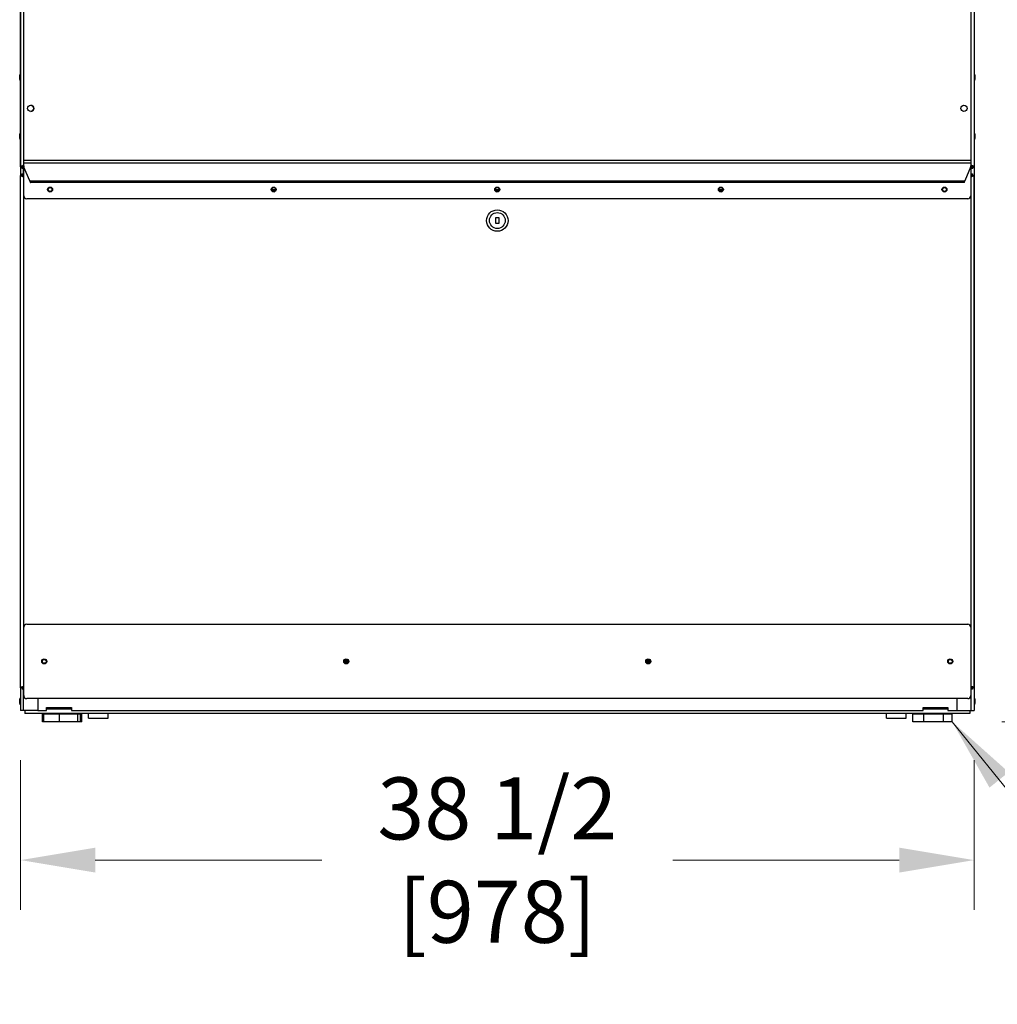
# Model space of a CAD drawing. Units: inches. Extents: x -82 to 198, y -215 to 159.
# Drawn here: x 114 to 153, y 10 to 49 of the extents above; entities that cross this region are included whole.
import ezdxf

# ---------------------------------------------------------------- set-up
doc = ezdxf.new("R2010")
doc.units = ezdxf.units.IN
doc.header["$LTSCALE"] = 16
doc.header["$MEASUREMENT"] = 0
doc.layers.add('Dimensions(Dexter)', color=1, linetype='Continuous', lineweight=20, true_color=0xff0000)
doc.layers.add('Visible Edges(Dexter)', color=7, linetype='Continuous', lineweight=25)
doc.layers.add('Visible Tangent Edges(Dexter)', color=7, linetype='Continuous', lineweight=25)
doc.styles.add('DIMTXT', font='ARIALN.TTF', dxfattribs={"width": 0.75})
doc.dimstyles.new('FRAC', dxfattribs={"dimscale": 16, "dimtxt": 0.1, "dimasz": 0.188, "dimexe": 0.125, "dimexo": 0.125, "dimgap": 0.094, "dimtad": 0, "dimtih": 1, "dimtoh": 1, "dimdec": 6, "dimrnd": 1e-08, "dimzin": 0, "dimdsep": 46, "dimlunit": 5, "dimtxsty": 'DIMTXT', "dimcen": 0.09, "dimclrd": 1, "dimclre": 1, "dimclrt": 1, "dimadec": 0, "dimazin": 3, "dimtfac": 0.9375, "dimtdec": 6, "dimtofl": 0, "dimtmove": 0, "dimatfit": 3, "dimfxl": 1, "dimfrac": 2, "dimtolj": 1, "dimtzin": 12, "dimlwd": 0, "dimlwe": 0, "dimarcsym": 0})
doc.dimstyles.new('FRAC$7', dxfattribs={"dimscale": 16, "dimtxt": 0.1, "dimasz": 0.188, "dimexe": 0.125, "dimexo": 0.125, "dimgap": 0.094, "dimtad": 0, "dimtih": 1, "dimtoh": 1, "dimdec": 6, "dimrnd": 1e-08, "dimzin": 0, "dimdsep": 46, "dimlunit": 5, "dimtxsty": 'DIMTXT', "dimcen": 0.09, "dimclrd": 1, "dimclre": 1, "dimclrt": 1, "dimadec": 0, "dimazin": 3, "dimtfac": 0.9375, "dimtdec": 6, "dimtofl": 0, "dimtmove": 0, "dimatfit": 3, "dimfxl": 1, "dimfrac": 2, "dimtolj": 1, "dimtzin": 12, "dimlwd": 20, "dimlwe": 0, "dimarcsym": 0})

# ---------------------------------------------------------------- blocks, each defined once
blk = doc.blocks.new('*D10')
at = {"layer": 'Defpoints', "color": 0, "linetype": 'Continuous', "transparency": 16777216}
for p in [(130.825, 86.272), (151.571, 21.022), (167.221, 21.022)]:
    blk.add_point(p, dxfattribs=at)
at = {"layer": 'Dimensions(Dexter)', "color": 7, "linetype": 'Continuous', "lineweight": 0, "transparency": 16777216}
for p, q in [((132.825, 86.272), (169.221, 86.272)), ((167.221, 83.264), (167.221, 56.037)), ((167.221, 24.03), (167.221, 49.798)), ((153.571, 21.022), (169.221, 21.022))]:
    blk.add_line(p, q, dxfattribs=at)
at = {"layer": 'Dimensions(Dexter)', "color": 7, "linetype": 'Continuous', "transparency": 16777216}
for points in [[(166.72, 83.264), (167.723, 83.264), (167.221, 86.272)], [(166.72, 24.03), (167.723, 24.03), (167.221, 21.022)]]:
    blk.add_solid(points, dxfattribs=at)
at = {"layer": 'Dimensions(Dexter)', "color": 7, "linetype": 'Continuous', "lineweight": 5, "transparency": 16777216, "insert": (167.221, 52.917), "char_height": 2.496, "attachment_point": 5, "style": 'DIMTXT'}
blk.add_mtext('\\A1;65 1/4 [1657]', dxfattribs=at)
blk = doc.blocks.new('*D11')
at = {"layer": 'Defpoints', "color": 0, "linetype": 'Continuous', "transparency": 16777216}
for p in [(133.438, 50.335), (151.571, 21.022), (159.538, 21.022)]:
    blk.add_point(p, dxfattribs=at)
at = {"layer": 'Dimensions(Dexter)', "color": 7, "linetype": 'Continuous', "lineweight": 0, "transparency": 16777216}
for p, q in [((135.438, 50.335), (161.538, 50.335)), ((159.538, 47.327), (159.538, 39.904)), ((159.538, 24.03), (159.538, 33.665)), ((153.571, 21.022), (161.538, 21.022))]:
    blk.add_line(p, q, dxfattribs=at)
at = {"layer": 'Dimensions(Dexter)', "color": 7, "linetype": 'Continuous', "transparency": 16777216}
for points in [[(159.037, 47.327), (160.039, 47.327), (159.538, 50.335)], [(159.037, 24.03), (160.039, 24.03), (159.538, 21.022)]]:
    blk.add_solid(points, dxfattribs=at)
at = {"layer": 'Dimensions(Dexter)', "color": 7, "linetype": 'Continuous', "lineweight": 5, "transparency": 16777216, "insert": (159.538, 36.784), "char_height": 2.496, "attachment_point": 5, "style": 'DIMTXT'}
blk.add_mtext('\\A1;29 1/4 [745]', dxfattribs=at)
blk = doc.blocks.new('*D12')
at = {"layer": 'Defpoints', "color": 0, "linetype": 'Continuous', "transparency": 16777216}
for p in [(152.326, 96.772), (175.614, 96.772), (151.571, 21.022)]:
    blk.add_point(p, dxfattribs=at)
at = {"layer": 'Dimensions(Dexter)', "color": 7, "linetype": 'Continuous', "lineweight": 0, "transparency": 16777216}
for p, q in [((154.326, 96.772), (177.614, 96.772)), ((175.614, 93.764), (175.614, 63.573)), ((175.614, 24.03), (175.614, 57.333)), ((153.571, 21.022), (177.614, 21.022))]:
    blk.add_line(p, q, dxfattribs=at)
at = {"layer": 'Dimensions(Dexter)', "color": 7, "linetype": 'Continuous', "transparency": 16777216}
for points in [[(175.113, 93.764), (176.115, 93.764), (175.614, 96.772)], [(175.113, 24.03), (176.115, 24.03), (175.614, 21.022)]]:
    blk.add_solid(points, dxfattribs=at)
at = {"layer": 'Dimensions(Dexter)', "color": 7, "linetype": 'Continuous', "lineweight": 5, "transparency": 16777216, "insert": (175.614, 60.453), "char_height": 2.496, "attachment_point": 5, "style": 'DIMTXT'}
blk.add_mtext('\\A1;75 3/4 [1924]', dxfattribs=at)
blk = doc.blocks.new('*D14')
at = {"layer": 'Defpoints', "color": 0, "linetype": 'Continuous', "transparency": 16777216}
for p in [(114.075, 21.47), (152.451, 21.47), (152.451, 15.451)]:
    blk.add_point(p, dxfattribs=at)
at = {"layer": 'Dimensions(Dexter)', "color": 7, "linetype": 'Continuous', "lineweight": 0, "transparency": 16777216}
for p, q in [((114.075, 19.47), (114.075, 13.451)), ((152.451, 19.47), (152.451, 13.451)), ((117.083, 15.451), (126.204, 15.451)), ((149.443, 15.451), (140.322, 15.451))]:
    blk.add_line(p, q, dxfattribs=at)
at = {"layer": 'Dimensions(Dexter)', "color": 7, "linetype": 'Continuous', "transparency": 16777216}
for points in [[(117.083, 15.952), (117.083, 14.95), (114.075, 15.451)], [(149.443, 15.952), (149.443, 14.95), (152.451, 15.451)]]:
    blk.add_solid(points, dxfattribs=at)
at = {"layer": 'Dimensions(Dexter)', "color": 7, "linetype": 'Continuous', "lineweight": 5, "transparency": 16777216, "insert": (133.263, 15.451), "char_height": 2.496, "attachment_point": 5, "style": 'DIMTXT'}
blk.add_mtext('\\A1;38 1/2 [978]', dxfattribs=at)

msp = doc.modelspace()

# ---------------------------------------------------------------- linework, layer by layer
at = {"layer": 'Visible Edges(Dexter)'}
for p, q in [((114.075, 83.58), (114.075, 43.024)), ((114.076, 43.366), (114.076, 83.325)), ((152.451, 83.325), (152.451, 43.366)), ((114.039, 46.883), (114.039, 47.058)), ((114.06, 46.845), (114.06, 47.095)), ((114.06, 47.095), (114.075, 47.095)), ((114.06, 46.845), (114.075, 46.845)), ((152.466, 47.095), (152.451, 47.095)), ((152.466, 46.845), (152.451, 46.845)), ((152.466, 47.095), (152.466, 46.845)), ((152.487, 47.058), (152.487, 46.883)), ((114.039, 44.508), (114.039, 44.683)), ((114.06, 44.47), (114.06, 44.72)), ((114.06, 44.72), (114.075, 44.72)), ((114.06, 44.47), (114.075, 44.47)), ((152.466, 44.72), (152.451, 44.72)), ((152.466, 44.47), (152.451, 44.47)), ((152.466, 44.72), (152.466, 44.47)), ((152.487, 44.683), (152.487, 44.508)), ((114.2, 43.631), (152.325, 43.631)), ((114.2, 43.509), (114.2, 43.631)), ((152.325, 43.631), (152.325, 43.509)), ((114.124, 43.366), (114.076, 43.366)), ((114.128, 43.314), (114.128, 43.362)), ((114.128, 43.314), (114.2, 43.314)), ((114.2, 43.402), (114.2, 43.509)), ((114.2, 42.204), (114.2, 43.402)), ((114.444, 42.807), (114.21, 43.353)), ((152.315, 43.353), (152.081, 42.807)), ((152.325, 43.509), (152.325, 43.402)), ((152.325, 43.402), (152.325, 42.204)), ((152.325, 43.314), (152.4, 43.314)), ((152.4, 43.362), (152.4, 43.314)), ((152.403, 43.366), (152.451, 43.366)), ((152.451, 43.366), (152.451, 21.47)), ((114.123, 43.024), (114.075, 43.024)), ((114.075, 22.391), (114.075, 43.024)), ((114.13, 43.031), (114.13, 43.079)), ((114.13, 43.079), (114.2, 43.079)), ((152.325, 43.079), (152.395, 43.079)), ((152.395, 43.079), (152.395, 43.031)), ((152.402, 43.024), (152.45, 43.024)), ((152.45, 43.024), (152.45, 22.391)), ((152.052, 42.732), (114.472, 42.732)), ((124.186, 42.454), (124.338, 42.454)), ((133.186, 42.454), (133.338, 42.454)), ((142.186, 42.454), (142.338, 42.454)), ((152.2, 42.079), (114.325, 42.079)), ((124.202, 42.408), (124.323, 42.408)), ((133.202, 42.408), (133.323, 42.408)), ((142.202, 42.408), (142.323, 42.408)), ((133.201, 41.079), (133.201, 41.329)), ((133.201, 41.329), (133.326, 41.329)), ((133.326, 41.329), (133.326, 41.079)), ((133.326, 41.079), (133.201, 41.079)), ((114.2, 22.079), (114.2, 24.829)), ((114.325, 24.954), (152.2, 24.954)), ((152.325, 24.829), (152.325, 22.079)), ((127.26, 23.448), (127.108, 23.448)), ((127.245, 23.408), (127.123, 23.408)), ((139.416, 23.448), (139.265, 23.448)), ((139.401, 23.408), (139.28, 23.408)), ((114.075, 22.391), (114.075, 21.47)), ((114.123, 22.391), (114.075, 22.391)), ((114.137, 22.377), (114.137, 22.329)), ((114.2, 22.329), (114.137, 22.329)), ((152.387, 22.329), (152.325, 22.329)), ((152.387, 22.377), (152.387, 22.329)), ((152.45, 22.391), (152.402, 22.391)), ((114.039, 21.758), (114.039, 21.933)), ((114.06, 21.72), (114.06, 21.97)), ((114.06, 21.97), (114.075, 21.97)), ((152.2, 21.954), (114.325, 21.954)), ((114.762, 21.954), (114.762, 21.47)), ((151.764, 21.954), (151.764, 21.47)), ((152.466, 21.97), (152.451, 21.97)), ((152.466, 21.97), (152.466, 21.72)), ((152.487, 21.933), (152.487, 21.758)), ((114.06, 21.72), (114.075, 21.72)), ((114.185, 21.47), (114.075, 21.47)), ((114.762, 21.47), (114.185, 21.47)), ((114.247, 21.47), (114.247, 21.36)), ((114.762, 21.47), (115.122, 21.47)), ((115.122, 21.47), (115.122, 21.595)), ((115.122, 21.595), (116.122, 21.595)), ((116.122, 21.595), (116.122, 21.47)), ((116.122, 21.47), (150.404, 21.47)), ((150.404, 21.47), (150.404, 21.595)), ((150.404, 21.595), (151.404, 21.595)), ((151.404, 21.595), (151.404, 21.47)), ((151.404, 21.47), (151.764, 21.47)), ((151.764, 21.47), (152.341, 21.47)), ((152.279, 21.47), (152.279, 21.36)), ((152.341, 21.47), (152.451, 21.47)), ((152.466, 21.72), (152.451, 21.72)), ((152.279, 21.36), (114.247, 21.36)), ((115.014, 21.334), (114.954, 21.334)), ((114.954, 21.022), (114.954, 21.334)), ((115.014, 21.022), (114.954, 21.022)), ((115.644, 21.334), (115.014, 21.334)), ((115.014, 21.022), (115.014, 21.334)), ((115.644, 21.022), (115.014, 21.022)), ((115.497, 21.334), (115.497, 21.36)), ((116.377, 21.334), (115.644, 21.334)), ((115.644, 21.022), (115.644, 21.334)), ((116.377, 21.022), (115.644, 21.022)), ((115.997, 21.334), (115.997, 21.36)), ((116.481, 21.334), (116.377, 21.334)), ((116.377, 21.022), (116.377, 21.334)), ((116.481, 21.022), (116.377, 21.022)), ((116.481, 21.022), (116.481, 21.334)), ((116.541, 21.334), (116.481, 21.334)), ((116.541, 21.022), (116.481, 21.022)), ((116.541, 21.022), (116.541, 21.334)), ((116.802, 21.169), (116.802, 21.36)), ((116.802, 21.169), (117.599, 21.169)), ((117.599, 21.169), (117.599, 21.36)), ((148.927, 21.169), (148.927, 21.36)), ((148.927, 21.169), (149.724, 21.169)), ((149.724, 21.169), (149.724, 21.36)), ((149.987, 21.334), (149.985, 21.334)), ((149.985, 21.022), (149.985, 21.334)), ((149.987, 21.022), (149.985, 21.022)), ((149.987, 21.022), (149.987, 21.334)), ((150.431, 21.334), (149.987, 21.334)), ((150.431, 21.022), (149.987, 21.022)), ((151.223, 21.334), (150.431, 21.334)), ((150.431, 21.022), (150.431, 21.334)), ((151.223, 21.022), (150.431, 21.022)), ((150.529, 21.334), (150.529, 21.36)), ((151.029, 21.334), (151.029, 21.36)), ((151.571, 21.334), (151.223, 21.334)), ((151.223, 21.022), (151.223, 21.334)), ((151.571, 21.022), (151.223, 21.022)), ((151.571, 21.022), (151.571, 21.334)), ((151.573, 21.334), (151.571, 21.334)), ((151.573, 21.022), (151.571, 21.022)), ((151.573, 21.022), (151.573, 21.334))]:
    msp.add_line(p, q, dxfattribs=at)
for centre, radius in [((114.483, 45.72), 0.125), ((152.045, 45.72), 0.125), ((115.262, 42.454), 0.101), ((115.262, 42.454), 0.076), ((124.262, 42.454), 0.101), ((124.262, 42.454), 0.076), ((133.262, 42.454), 0.101), ((133.262, 42.454), 0.076), ((142.262, 42.454), 0.101), ((142.262, 42.454), 0.076), ((151.262, 42.454), 0.101), ((151.262, 42.454), 0.076), ((133.264, 41.204), 0.432), ((133.264, 41.204), 0.32), ((115.028, 23.454), 0.101), ((115.028, 23.454), 0.076), ((127.184, 23.454), 0.101), ((127.184, 23.454), 0.076), ((139.34, 23.454), 0.101), ((139.34, 23.454), 0.076), ((151.497, 23.454), 0.101), ((151.497, 23.454), 0.076)]:
    msp.add_circle(centre, radius, dxfattribs=at)
for centre, radius, start, end in [((114.083, 47.058), 0.044, 121.5023, 180), ((114.083, 46.883), 0.044, 180, 238.4977), ((152.444, 47.058), 0.044, 0, 58.4977), ((152.444, 46.883), 0.044, 301.5023, 0), ((114.481, 45.72), 0.125, 270.424, 89.576), ((114.083, 44.683), 0.044, 121.5023, 180), ((114.083, 44.508), 0.044, 180, 238.4977), ((152.444, 44.683), 0.044, 0, 58.4977), ((152.444, 44.508), 0.044, 301.5023, 0), ((114.325, 43.402), 0.125, 180, 203.1986), ((152.2, 43.402), 0.125, 336.8014, 0), ((114.325, 42.204), 0.125, 180, 270), ((152.2, 42.204), 0.125, 270, 0), ((114.325, 24.829), 0.125, 90, 180), ((152.2, 24.829), 0.125, 0, 90), ((114.083, 21.933), 0.044, 121.5023, 180), ((114.325, 22.079), 0.125, 180, 270), ((152.2, 22.079), 0.125, 270, 0), ((152.444, 21.933), 0.044, 0, 58.4977), ((114.083, 21.758), 0.044, 180, 238.4977), ((152.444, 21.758), 0.044, 301.5023, 0)]:
    msp.add_arc(centre, radius, start, end, dxfattribs=at)
for points in [[(114.076, 43.366), (114.076, 43.371), (114.08, 43.376), (114.086, 43.382)], [(114.086, 43.382), (114.094, 43.388), (114.108, 43.395), (114.124, 43.402)], [(114.135, 43.388), (114.128, 43.378), (114.124, 43.37), (114.124, 43.366)], [(114.128, 43.314), (114.14, 43.314), (114.152, 43.333), (114.164, 43.362)], [(152.4, 43.314), (152.388, 43.314), (152.376, 43.333), (152.364, 43.362)], [(152.403, 43.366), (152.403, 43.37), (152.399, 43.378), (152.393, 43.388)], [(152.442, 43.382), (152.434, 43.388), (152.42, 43.395), (152.403, 43.402)], [(152.451, 43.366), (152.451, 43.371), (152.448, 43.376), (152.442, 43.382)], [(114.075, 43.024), (114.075, 43.018), (114.079, 43.013), (114.086, 43.008)], [(114.086, 43.008), (114.094, 43.002), (114.107, 42.996), (114.123, 42.99)], [(114.13, 43.079), (114.141, 43.079), (114.153, 43.06), (114.164, 43.031)], [(152.395, 43.079), (152.383, 43.079), (152.372, 43.06), (152.36, 43.031)], [(152.391, 43.003), (152.398, 43.013), (152.402, 43.02), (152.402, 43.024)], [(152.438, 43.008), (152.43, 43.002), (152.417, 42.996), (152.402, 42.99)], [(152.45, 43.024), (152.45, 43.018), (152.446, 43.013), (152.438, 43.008)], [(114.075, 22.391), (114.075, 22.396), (114.079, 22.402), (114.088, 22.407)], [(114.088, 22.407), (114.097, 22.411), (114.108, 22.416), (114.123, 22.421)], [(114.133, 22.409), (114.127, 22.4), (114.123, 22.394), (114.123, 22.391)], [(114.137, 22.329), (114.142, 22.329), (114.147, 22.334), (114.153, 22.343)], [(114.153, 22.343), (114.157, 22.351), (114.162, 22.363), (114.167, 22.377)], [(152.372, 22.343), (152.367, 22.351), (152.362, 22.363), (152.358, 22.377)], [(152.387, 22.329), (152.382, 22.329), (152.377, 22.334), (152.372, 22.343)], [(152.402, 22.391), (152.402, 22.394), (152.398, 22.4), (152.391, 22.409)], [(152.436, 22.407), (152.428, 22.411), (152.416, 22.416), (152.402, 22.421)], [(152.45, 22.391), (152.45, 22.396), (152.445, 22.402), (152.436, 22.407)]]:
    msp.add_open_spline(points, degree=3, dxfattribs=at)
for points, knots in [([(114.187, 43.425), (114.162, 43.41), (114.138, 43.395), (114.129, 43.38), (114.126, 43.375), (114.124, 43.37), (114.124, 43.366)], [0, 0, 0, 0, 0.766065, 0.766065, 0.766065, 1, 1, 1, 1]), ([(114.124, 43.402), (114.127, 43.403), (114.129, 43.404), (114.131, 43.405), (114.148, 43.412), (114.168, 43.418), (114.187, 43.425)], [-0.3827191, -0.3827191, -0.3827191, -0.3827191, -0.3356529, -0.3356529, -0.3356529, 0, 0, 0, 0]), ([(114.187, 43.425), (114.172, 43.4), (114.157, 43.375), (114.142, 43.366), (114.137, 43.364), (114.133, 43.362), (114.128, 43.362)], [0, 0, 0, 0, 0.766065, 0.766065, 0.766065, 1, 1, 1, 1]), ([(114.164, 43.362), (114.165, 43.364), (114.166, 43.367), (114.167, 43.369), (114.174, 43.386), (114.18, 43.405), (114.187, 43.425)], [-0.3827191, -0.3827191, -0.3827191, -0.3827191, -0.3356529, -0.3356529, -0.3356529, 0, 0, 0, 0]), ([(152.364, 43.362), (152.363, 43.364), (152.362, 43.367), (152.361, 43.369), (152.354, 43.386), (152.348, 43.405), (152.341, 43.425)], [-0.3827191, -0.3827191, -0.3827191, -0.3827191, -0.3356529, -0.3356529, -0.3356529, 0, 0, 0, 0]), ([(152.403, 43.402), (152.401, 43.403), (152.399, 43.404), (152.397, 43.405), (152.38, 43.412), (152.36, 43.418), (152.341, 43.425)], [-0.3827191, -0.3827191, -0.3827191, -0.3827191, -0.3356529, -0.3356529, -0.3356529, 0, 0, 0, 0]), ([(152.341, 43.425), (152.366, 43.41), (152.39, 43.395), (152.399, 43.38), (152.402, 43.375), (152.403, 43.37), (152.403, 43.366)], [0, 0, 0, 0, 0.766065, 0.766065, 0.766065, 1, 1, 1, 1]), ([(152.341, 43.425), (152.356, 43.4), (152.371, 43.375), (152.386, 43.366), (152.391, 43.364), (152.395, 43.362), (152.4, 43.362)], [0, 0, 0, 0, 0.766065, 0.766065, 0.766065, 1, 1, 1, 1]), ([(114.185, 42.968), (114.16, 42.983), (114.136, 42.997), (114.127, 43.011), (114.124, 43.015), (114.123, 43.019), (114.123, 43.024)], [0, 0, 0, 0, 0.766065, 0.766065, 0.766065, 1, 1, 1, 1]), ([(114.123, 42.99), (114.125, 42.989), (114.127, 42.988), (114.13, 42.987), (114.146, 42.981), (114.166, 42.975), (114.185, 42.968)], [-0.3827191, -0.3827191, -0.3827191, -0.3827191, -0.3356529, -0.3356529, -0.3356529, 0, 0, 0, 0]), ([(114.185, 42.968), (114.171, 42.993), (114.157, 43.018), (114.143, 43.027), (114.138, 43.029), (114.134, 43.031), (114.13, 43.031)], [0, 0, 0, 0, 0.766065, 0.766065, 0.766065, 1, 1, 1, 1]), ([(114.164, 43.031), (114.165, 43.029), (114.166, 43.026), (114.167, 43.024), (114.173, 43.007), (114.179, 42.988), (114.185, 42.968)], [-0.3827191, -0.3827191, -0.3827191, -0.3827191, -0.3356529, -0.3356529, -0.3356529, 0, 0, 0, 0]), ([(152.36, 43.031), (152.359, 43.029), (152.359, 43.026), (152.358, 43.024), (152.352, 43.007), (152.345, 42.988), (152.339, 42.968)], [-0.3827191, -0.3827191, -0.3827191, -0.3827191, -0.3356529, -0.3356529, -0.3356529, 0, 0, 0, 0]), ([(152.339, 42.968), (152.353, 42.993), (152.367, 43.018), (152.382, 43.027), (152.386, 43.029), (152.39, 43.031), (152.395, 43.031)], [0, 0, 0, 0, 0.766065, 0.766065, 0.766065, 1, 1, 1, 1]), ([(152.339, 42.968), (152.364, 42.983), (152.388, 42.997), (152.397, 43.011), (152.4, 43.015), (152.402, 43.019), (152.402, 43.024)], [0, 0, 0, 0, 0.766065, 0.766065, 0.766065, 1, 1, 1, 1]), ([(152.402, 42.99), (152.399, 42.989), (152.397, 42.988), (152.395, 42.987), (152.378, 42.981), (152.359, 42.975), (152.339, 42.968)], [-0.3827191, -0.3827191, -0.3827191, -0.3827191, -0.3356529, -0.3356529, -0.3356529, 0, 0, 0, 0]), ([(114.444, 42.807), (114.446, 42.797), (114.448, 42.787), (114.453, 42.768), (114.456, 42.76), (114.46, 42.746), (114.463, 42.74), (114.467, 42.733), (114.47, 42.732), (114.472, 42.732)], [0, 0, 0, 0, 0.0792526, 0.0792526, 0.1583752, 0.1583752, 0.237478, 0.237478, 0.3104037, 0.3104037, 0.3104037, 0.3104037]), ([(152.052, 42.732), (152.053, 42.732), (152.053, 42.732), (152.055, 42.732), (152.058, 42.734), (152.063, 42.743), (152.065, 42.749), (152.07, 42.763), (152.072, 42.771), (152.076, 42.789), (152.079, 42.798), (152.081, 42.807)], [0.3104037, 0.3104037, 0.3104037, 0.3104037, 0.3165803, 0.3165803, 0.3956841, 0.3956841, 0.4747875, 0.4747875, 0.5477415, 0.5477415, 0.6207028, 0.6207028, 0.6207028, 0.6207028]), ([(114.123, 22.421), (114.125, 22.422), (114.127, 22.423), (114.13, 22.423), (114.146, 22.429), (114.166, 22.434), (114.185, 22.439)], [-0.3827191, -0.3827191, -0.3827191, -0.3827191, -0.3356529, -0.3356529, -0.3356529, 0, 0, 0, 0]), ([(114.185, 22.439), (114.16, 22.427), (114.136, 22.415), (114.127, 22.403), (114.124, 22.399), (114.123, 22.395), (114.123, 22.391)], [0, 0, 0, 0, 0.766065, 0.766065, 0.766065, 1, 1, 1, 1]), ([(114.185, 22.439), (114.173, 22.414), (114.161, 22.39), (114.148, 22.381), (114.145, 22.378), (114.141, 22.377), (114.137, 22.377)], [0, 0, 0, 0, 0.766065, 0.766065, 0.766065, 1, 1, 1, 1]), ([(114.167, 22.377), (114.168, 22.379), (114.168, 22.381), (114.169, 22.384), (114.174, 22.401), (114.18, 22.42), (114.185, 22.439)], [-0.3827191, -0.3827191, -0.3827191, -0.3827191, -0.3356529, -0.3356529, -0.3356529, 0, 0, 0, 0]), ([(152.402, 22.421), (152.399, 22.422), (152.397, 22.423), (152.395, 22.423), (152.378, 22.429), (152.359, 22.434), (152.339, 22.439)], [-0.3827191, -0.3827191, -0.3827191, -0.3827191, -0.3356529, -0.3356529, -0.3356529, 0, 0, 0, 0]), ([(152.358, 22.377), (152.357, 22.379), (152.356, 22.381), (152.355, 22.384), (152.35, 22.401), (152.345, 22.42), (152.339, 22.439)], [-0.3827191, -0.3827191, -0.3827191, -0.3827191, -0.3356529, -0.3356529, -0.3356529, 0, 0, 0, 0]), ([(152.339, 22.439), (152.351, 22.414), (152.364, 22.39), (152.376, 22.381), (152.38, 22.378), (152.383, 22.377), (152.387, 22.377)], [0, 0, 0, 0, 0.766065, 0.766065, 0.766065, 1, 1, 1, 1]), ([(152.339, 22.439), (152.364, 22.427), (152.388, 22.415), (152.397, 22.403), (152.4, 22.399), (152.402, 22.395), (152.402, 22.391)], [0, 0, 0, 0, 0.766065, 0.766065, 0.766065, 1, 1, 1, 1])]:
    msp.add_open_spline(points, degree=3, knots=knots, dxfattribs=at)
at = {"layer": 'Visible Tangent Edges(Dexter)'}
for p, q in [((114.187, 83.266), (114.187, 43.425)), ((152.341, 43.425), (152.341, 83.266)), ((114.185, 43.421), (114.185, 43.423)), ((114.185, 43.079), (114.185, 43.314)), ((114.187, 43.425), (114.2, 43.425)), ((152.325, 43.509), (114.2, 43.509)), ((152.325, 43.425), (152.341, 43.425)), ((152.341, 43.424), (152.341, 43.425)), ((152.341, 43.079), (152.341, 43.314)), ((114.185, 42.968), (114.185, 42.969)), ((114.185, 42.968), (114.185, 22.439)), ((114.2, 42.968), (114.185, 42.968)), ((152.339, 42.968), (152.325, 42.968)), ((152.339, 22.439), (152.339, 42.968)), ((152.341, 42.97), (152.341, 42.972)), ((114.444, 42.807), (152.081, 42.807)), ((127.133, 23.51), (127.235, 23.51)), ((139.289, 23.51), (139.391, 23.51)), ((114.185, 22.439), (114.185, 22.439)), ((114.185, 22.439), (114.2, 22.439)), ((114.185, 21.47), (114.185, 22.329)), ((152.325, 22.439), (152.339, 22.439)), ((152.341, 22.435), (152.341, 22.438)), ((152.341, 21.47), (152.341, 22.329)), ((115.122, 21.545), (116.122, 21.545)), ((150.404, 21.545), (151.404, 21.545))]:
    msp.add_line(p, q, dxfattribs=at)
for points, knots in [([(114.124, 43.392), (114.122, 43.391), (114.119, 43.39), (114.106, 43.386), (114.096, 43.384), (114.086, 43.382)], [-0.1044722, -0.1044722, -0.1044722, -0.1044722, -0.080277, -0.080277, 0, 0, 0, 0]), ([(114.187, 43.425), (114.184, 43.423), (114.18, 43.421), (114.173, 43.416), (114.17, 43.414), (114.159, 43.409), (114.153, 43.405), (114.139, 43.398), (114.132, 43.395), (114.124, 43.392)], [-0.2882601, -0.2882601, -0.2882601, -0.2882601, -0.2574147, -0.2574147, -0.225417, -0.225417, -0.1669572, -0.1669572, -0.1044722, -0.1044722, -0.1044722, -0.1044722]), ([(114.124, 43.392), (114.124, 43.389), (114.124, 43.386), (114.124, 43.379), (114.124, 43.376), (114.124, 43.371), (114.124, 43.37), (114.124, 43.366)], [-0.2767774, -0.2767774, -0.2767774, -0.2767774, -0.1506121, -0.1506121, -0.0672937, -0.0672937, 0, 0, 0, 0]), ([(114.128, 43.362), (114.128, 43.362), (114.128, 43.362), (114.129, 43.362), (114.129, 43.362), (114.129, 43.362), (114.13, 43.362), (114.131, 43.362), (114.132, 43.362), (114.134, 43.362), (114.135, 43.362), (114.14, 43.362), (114.143, 43.362), (114.15, 43.362), (114.154, 43.362), (114.16, 43.362), (114.163, 43.362), (114.164, 43.362)], [-0.2495867, -0.2495867, -0.2495867, -0.2495867, -0.2469473, -0.2469473, -0.2443099, -0.2443099, -0.239049, -0.239049, -0.2286359, -0.2286359, -0.2060259, -0.2060259, -0.1611059, -0.1611059, -0.077114, -0.077114, 0, 0, 0, 0]), ([(152.403, 43.392), (152.396, 43.395), (152.389, 43.398), (152.374, 43.405), (152.367, 43.409), (152.354, 43.417), (152.347, 43.421), (152.341, 43.425)], [-0.1822223, -0.1822223, -0.1822223, -0.1822223, -0.1195633, -0.1195633, -0.0573076, -0.0573076, 0, 0, 0, 0]), ([(152.364, 43.362), (152.366, 43.362), (152.368, 43.362), (152.374, 43.362), (152.378, 43.362), (152.386, 43.362), (152.389, 43.362), (152.394, 43.362), (152.397, 43.362), (152.4, 43.362), (152.4, 43.362), (152.4, 43.362)], [-0.05312782, -0.05312782, -0.05312782, -0.05312782, -0.03623659, -0.03623659, -0.01820026, -0.01820026, -0.00829551, -0.00829551, -0.00043451, -0.00043451, 0, 0, 0, 0]), ([(152.403, 43.366), (152.403, 43.367), (152.403, 43.369), (152.403, 43.372), (152.403, 43.373), (152.403, 43.378), (152.403, 43.38), (152.403, 43.387), (152.403, 43.39), (152.403, 43.392)], [-0.2495852, -0.2495852, -0.2495852, -0.2495852, -0.2286359, -0.2286359, -0.2060259, -0.2060259, -0.1611059, -0.1611059, -0.0987665, -0.0987665, -0.0987665, -0.0987665]), ([(152.442, 43.382), (152.432, 43.384), (152.422, 43.386), (152.41, 43.39), (152.407, 43.391), (152.403, 43.392)], [-0.2856158, -0.2856158, -0.2856158, -0.2856158, -0.207877, -0.207877, -0.1822223, -0.1822223, -0.1822223, -0.1822223]), ([(114.086, 43.008), (114.096, 43.006), (114.106, 43.004), (114.118, 43), (114.12, 42.999), (114.123, 42.998)], [-0.27684878, -0.27684878, -0.27684878, -0.27684878, -0.19750809, -0.19750809, -0.17910661, -0.17910661, -0.17910661, -0.17910661]), ([(114.123, 43.024), (114.123, 43.024), (114.123, 43.023), (114.123, 43.023), (114.123, 43.023), (114.123, 43.022), (114.123, 43.022), (114.123, 43.021), (114.123, 43.02), (114.123, 43.018), (114.123, 43.017), (114.123, 43.013), (114.123, 43.01), (114.123, 43.004), (114.123, 43.001), (114.123, 42.998)], [-0.2473136, -0.2473136, -0.2473136, -0.2473136, -0.2447174, -0.2447174, -0.2421231, -0.2421231, -0.2369481, -0.2369481, -0.2267031, -0.2267031, -0.2044418, -0.2044418, -0.1601066, -0.1601066, -0.0946461, -0.0946461, -0.0946461, -0.0946461]), ([(114.123, 42.998), (114.131, 42.996), (114.139, 42.992), (114.154, 42.986), (114.16, 42.982), (114.173, 42.975), (114.179, 42.972), (114.185, 42.968)], [-0.1791066, -0.1791066, -0.1791066, -0.1791066, -0.1118513, -0.1118513, -0.0531544, -0.0531544, 0, 0, 0, 0]), ([(114.164, 43.031), (114.162, 43.031), (114.16, 43.031), (114.154, 43.031), (114.15, 43.031), (114.143, 43.031), (114.14, 43.031), (114.135, 43.031), (114.133, 43.031), (114.13, 43.031), (114.13, 43.031), (114.13, 43.031)], [-0.05281952, -0.05281952, -0.05281952, -0.05281952, -0.03593696, -0.03593696, -0.01799693, -0.01799693, -0.00819113, -0.00819113, -0.00042775, -0.00042775, 0, 0, 0, 0]), ([(152.339, 42.968), (152.342, 42.97), (152.346, 42.972), (152.352, 42.976), (152.356, 42.978), (152.366, 42.983), (152.372, 42.986), (152.386, 42.993), (152.394, 42.996), (152.402, 42.998)], [-0.2790692, -0.2790692, -0.2790692, -0.2790692, -0.2501546, -0.2501546, -0.220013, -0.220013, -0.1643185, -0.1643185, -0.098612, -0.098612, -0.098612, -0.098612]), ([(152.395, 43.031), (152.395, 43.031), (152.394, 43.031), (152.394, 43.031), (152.394, 43.031), (152.393, 43.031), (152.393, 43.031), (152.392, 43.031), (152.391, 43.031), (152.389, 43.031), (152.388, 43.031), (152.383, 43.031), (152.381, 43.031), (152.374, 43.031), (152.37, 43.031), (152.364, 43.031), (152.362, 43.031), (152.36, 43.031)], [-0.2473136, -0.2473136, -0.2473136, -0.2473136, -0.2447174, -0.2447174, -0.2421231, -0.2421231, -0.2369481, -0.2369481, -0.2267031, -0.2267031, -0.2044418, -0.2044418, -0.1601066, -0.1601066, -0.0768244, -0.0768244, 0, 0, 0, 0]), ([(152.402, 42.998), (152.402, 43.001), (152.402, 43.004), (152.402, 43.011), (152.402, 43.013), (152.402, 43.019), (152.402, 43.021), (152.402, 43.024), (152.402, 43.024), (152.402, 43.024)], [-0.03261666, -0.03261666, -0.03261666, -0.03261666, -0.01799693, -0.01799693, -0.00819113, -0.00819113, -0.00042775, -0.00042775, 0, 0, 0, 0]), ([(152.402, 42.998), (152.404, 42.999), (152.406, 43), (152.419, 43.004), (152.428, 43.006), (152.438, 43.008)], [-0.09861199, -0.09861199, -0.09861199, -0.09861199, -0.07919682, -0.07919682, 0, 0, 0, 0]), ([(152.402, 42.99), (152.402, 42.992), (152.402, 42.994), (152.402, 42.998), (152.402, 42.998), (152.402, 42.998)], [-0.16323235, -0.16323235, -0.16323235, -0.16323235, -0.07483666, -0.07483666, -0.06724381, -0.06724381, -0.06724381, -0.06724381]), ([(114.123, 22.414), (114.121, 22.414), (114.12, 22.413), (114.108, 22.41), (114.098, 22.408), (114.088, 22.407)], [-0.08988246, -0.08988246, -0.08988246, -0.08988246, -0.07767744, -0.07767744, 0, 0, 0, 0]), ([(114.185, 22.439), (114.182, 22.438), (114.179, 22.436), (114.173, 22.433), (114.17, 22.432), (114.161, 22.428), (114.155, 22.425), (114.14, 22.419), (114.131, 22.416), (114.123, 22.414)], [-0.2643719, -0.2643719, -0.2643719, -0.2643719, -0.238785, -0.238785, -0.211849, -0.211849, -0.1609428, -0.1609428, -0.0898825, -0.0898825, -0.0898825, -0.0898825]), ([(114.123, 22.421), (114.123, 22.42), (114.123, 22.418), (114.123, 22.415), (114.123, 22.415), (114.123, 22.414)], [-0.15067266, -0.15067266, -0.15067266, -0.15067266, -0.08087876, -0.08087876, -0.06147018, -0.06147018, -0.06147018, -0.06147018]), ([(114.123, 22.414), (114.123, 22.411), (114.123, 22.408), (114.123, 22.402), (114.123, 22.4), (114.123, 22.395), (114.123, 22.393), (114.123, 22.391)], [-0.1590709, -0.1590709, -0.1590709, -0.1590709, -0.0806068, -0.0806068, -0.035709, -0.035709, 0, 0, 0, 0]), ([(114.137, 22.377), (114.138, 22.377), (114.139, 22.377), (114.142, 22.377), (114.143, 22.377), (114.147, 22.377), (114.149, 22.377), (114.155, 22.377), (114.157, 22.377), (114.16, 22.377)], [-0.2429851, -0.2429851, -0.2429851, -0.2429851, -0.2229652, -0.2229652, -0.2013808, -0.2013808, -0.1581782, -0.1581782, -0.0878121, -0.0878121, -0.0878121, -0.0878121]), ([(114.153, 22.343), (114.154, 22.353), (114.156, 22.363), (114.159, 22.375), (114.159, 22.376), (114.16, 22.377)], [-0.2634715, -0.2634715, -0.2634715, -0.2634715, -0.18201639, -0.18201639, -0.17394291, -0.17394291, -0.17394291, -0.17394291]), ([(114.16, 22.377), (114.162, 22.386), (114.165, 22.395), (114.172, 22.41), (114.174, 22.417), (114.18, 22.428), (114.182, 22.434), (114.185, 22.439)], [-0.1739429, -0.1739429, -0.1739429, -0.1739429, -0.099579, -0.099579, -0.0464666, -0.0464666, 0, 0, 0, 0]), ([(152.339, 22.439), (152.341, 22.436), (152.342, 22.433), (152.345, 22.427), (152.347, 22.424), (152.351, 22.415), (152.353, 22.409), (152.359, 22.394), (152.362, 22.386), (152.365, 22.377)], [-0.2643719, -0.2643719, -0.2643719, -0.2643719, -0.238785, -0.238785, -0.211849, -0.211849, -0.1609428, -0.1609428, -0.0898825, -0.0898825, -0.0898825, -0.0898825]), ([(152.402, 22.414), (152.392, 22.417), (152.383, 22.42), (152.368, 22.426), (152.362, 22.429), (152.35, 22.434), (152.345, 22.437), (152.339, 22.439)], [-0.1739429, -0.1739429, -0.1739429, -0.1739429, -0.099579, -0.099579, -0.0464666, -0.0464666, 0, 0, 0, 0]), ([(152.358, 22.377), (152.359, 22.377), (152.361, 22.377), (152.363, 22.377), (152.364, 22.377), (152.365, 22.377)], [-0.15067266, -0.15067266, -0.15067266, -0.15067266, -0.08087876, -0.08087876, -0.06147018, -0.06147018, -0.06147018, -0.06147018]), ([(152.365, 22.377), (152.367, 22.377), (152.37, 22.377), (152.376, 22.377), (152.379, 22.377), (152.383, 22.377), (152.385, 22.377), (152.387, 22.377)], [-0.1590709, -0.1590709, -0.1590709, -0.1590709, -0.0806068, -0.0806068, -0.035709, -0.035709, 0, 0, 0, 0]), ([(152.365, 22.377), (152.365, 22.375), (152.365, 22.374), (152.368, 22.362), (152.37, 22.353), (152.372, 22.343)], [-0.08988246, -0.08988246, -0.08988246, -0.08988246, -0.07767744, -0.07767744, 0, 0, 0, 0]), ([(152.402, 22.391), (152.402, 22.393), (152.402, 22.394), (152.402, 22.396), (152.402, 22.397), (152.402, 22.401), (152.402, 22.403), (152.402, 22.409), (152.402, 22.412), (152.402, 22.414)], [-0.2429851, -0.2429851, -0.2429851, -0.2429851, -0.2229652, -0.2229652, -0.2013808, -0.2013808, -0.1581782, -0.1581782, -0.0878121, -0.0878121, -0.0878121, -0.0878121]), ([(152.436, 22.407), (152.425, 22.408), (152.415, 22.41), (152.404, 22.413), (152.403, 22.414), (152.402, 22.414)], [-0.2634715, -0.2634715, -0.2634715, -0.2634715, -0.18201639, -0.18201639, -0.17394291, -0.17394291, -0.17394291, -0.17394291])]:
    msp.add_open_spline(points, degree=3, knots=knots, dxfattribs=at)
for points in [[(114.124, 43.402), (114.124, 43.4), (114.124, 43.397), (114.124, 43.392)], [(152.403, 43.392), (152.403, 43.397), (152.403, 43.4), (152.403, 43.402)], [(114.123, 42.998), (114.123, 42.995), (114.123, 42.992), (114.123, 42.99)], [(114.16, 22.377), (114.163, 22.377), (114.165, 22.377), (114.167, 22.377)], [(152.402, 22.414), (152.402, 22.417), (152.402, 22.419), (152.402, 22.421)]]:
    msp.add_open_spline(points, degree=3, dxfattribs=at)

# ---------------------------------------------------------------- dimensions: what is measured, and where the dimension line sits
at = {"layer": 'Dimensions(Dexter)', "color": 7, "linetype": 'Continuous', "lineweight": 5}
for base, p1, p2, picture, middle in [((175.614, 96.772), (151.571, 21.022), (152.326, 96.772), '*D12', (175.614, 60.453)), ((167.221, 21.022), (130.825, 86.272), (151.571, 21.022), '*D10', (167.221, 52.917)), ((159.538, 21.022), (133.438, 50.335), (151.571, 21.022), '*D11', (159.538, 36.784))]:
    dim = msp.add_linear_dim(base=base, p1=p1, p2=p2, angle=90, dimstyle='FRAC', override={"dimtxt": 0.156, "dimdec": 2, "dimclrd": 7, "dimclre": 7, "dimclrt": 7, "dimatfit": 1}, dxfattribs=at)
    dim.commit()
    dim.dimension.update_dxf_attribs({"geometry": picture, "text_midpoint": middle, "dimtype": 160})
dim = msp.add_linear_dim(base=(152.451, 15.451), p1=(114.075, 21.47), p2=(152.451, 21.47), angle=180, text='<> [978]', dimstyle='FRAC', override={"dimtxt": 0.156, "dimdec": 2, "dimclrd": 7, "dimclre": 7, "dimclrt": 7, "dimatfit": 1}, dxfattribs=at)
dim.commit()
dim.dimension.update_dxf_attribs({"geometry": '*D14', "text_midpoint": (133.263, 15.451), "dimtype": 160})

# ---------------------------------------------------------------- leaders
at = {"layer": 'Dimensions(Dexter)', "color": 7, "linetype": 'Continuous', "lineweight": 5, "annotation_type": 0, "has_hookline": 1, "hookline_direction": 0, "text_width": 30.682}
msp.add_leader([(151.571, 21.022), (157.352, 13.856), (160.36, 13.856)], dimstyle='FRAC$7', override={"dimtxt": 0.156, "dimdec": 2, "dimclrd": 7, "dimclre": 7, "dimclrt": 7, "dimatfit": 1, "dimlwd": 0}, dxfattribs=at)

doc.saveas('drawing.dxf')
